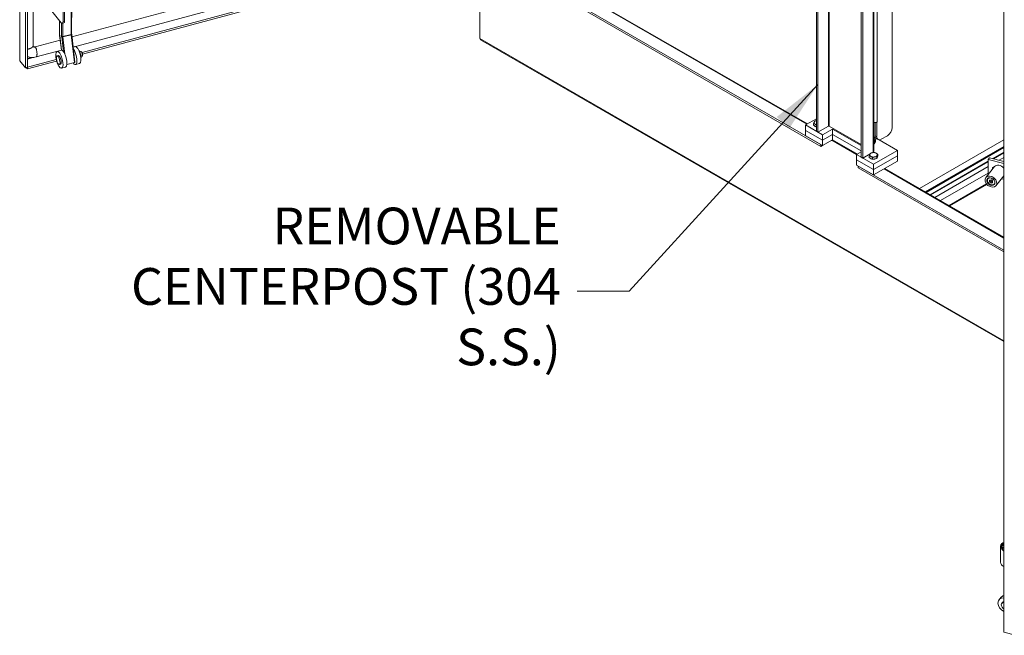
# Model space of a CAD drawing. Units: inches. Extents: x 16 to 409, y 14 to 255.
# Drawn here: x 338 to 384, y 146 to 176 of the extents above; entities that cross this region are included whole.
import ezdxf

# ---------------------------------------------------------------- set-up
doc = ezdxf.new("R2010")
doc.units = ezdxf.units.IN
doc.header["$LTSCALE"] = 25
doc.header["$MEASUREMENT"] = 0
for name, color, linetype, lineweight in [('Symbol (ANSI)', 7, 'Continuous', 5), ('Visible (ANSI)', 7, 'Continuous', 5), ('Visible Narrow (ANSI)', 7, 'Continuous', 5)]:
    doc.layers.add(name, color=color, linetype=linetype, lineweight=lineweight)
doc.styles.add('ROMANS', font='tahoma.ttf')
doc.dimstyles.new('Default (ANSI)$7', dxfattribs={"dimscale": 25, "dimtxt": 0.07, "dimasz": 0.098425, "dimexe": 0.125, "dimexo": 0.0625, "dimgap": 0.031496, "dimtad": 0, "dimtih": 1, "dimtoh": 1, "dimrnd": 1e-08, "dimzin": 0, "dimdsep": 46, "dimtxsty": 'ROMANS', "dimcen": 0.09, "dimdle": 0.393701, "dimclrd": 256, "dimclre": 256, "dimclrt": 256, "dimadec": 0, "dimazin": 0, "dimtfac": 1.428571, "dimtofl": 0, "dimtmove": 0, "dimatfit": 3, "dimfxl": 1, "dimtolj": 1, "dimtzin": 0, "dimlwd": -1, "dimlwe": -1, "dimarcsym": 0})

msp = doc.modelspace()

# ---------------------------------------------------------------- linework, layer by layer
at = {"layer": 'Visible (ANSI)'}
for p, q in [((337.515, 173.867), (337.515, 216.556)), ((337.784, 216.21), (337.784, 173.515)), ((375.444, 211.228), (375.444, 170.488)), ((375.518, 211.185), (375.518, 170.446)), ((377.58, 169.255), (377.58, 209.995)), ((377.654, 169.212), (377.654, 209.952)), ((378.189, 209.666), (378.189, 169.553)), ((379.053, 209.717), (379.053, 170.658)), ((337.879, 194.539), (337.879, 173.541)), ((338.149, 174.552), (338.149, 194.226)), ((384.371, 146.619), (384.371, 189.314)), ((358.092, 179.85), (340.005, 174.98)), ((359.424, 174.911), (359.424, 179.737)), ((358.138, 179.369), (340.061, 174.502)), ((340.482, 174.241), (358.978, 179.221)), ((340.508, 174.163), (358.978, 179.136)), ((375.665, 169.85), (359.644, 179.1)), ((360.207, 179.393), (375.022, 170.84)), ((375.665, 169.765), (359.644, 179.015)), ((339.493, 175.661), (338.98, 176.295)), ((339.581, 176.49), (339.581, 175.722)), ((339.652, 176.51), (339.652, 175.741)), ((339.991, 176.678), (339.989, 175.128)), ((339.411, 175.761), (339.41, 175.142)), ((339.618, 175.649), (339.547, 175.629)), ((339.416, 175.056), (339.499, 174.347)), ((339.99, 175.104), (340.146, 173.776)), ((339.442, 174.829), (338.246, 174.507)), ((340.146, 174.523), (340.061, 174.5)), ((384.371, 160.463), (359.45, 174.851)), ((339.498, 174.351), (338.292, 174.026)), ((339.293, 174.078), (339.35, 174.093)), ((339.484, 174.345), (339.296, 174.295)), ((340.373, 174.273), (340.417, 174.285)), ((340.433, 174.047), (340.478, 174.059)), ((337.784, 173.515), (337.526, 173.836)), ((337.879, 173.541), (337.784, 173.515)), ((337.822, 173.526), (337.879, 173.455)), ((337.879, 173.54), (339.251, 173.91)), ((337.879, 173.455), (339.271, 173.83)), ((337.879, 173.541), (337.879, 173.54)), ((337.879, 173.54), (337.879, 173.455)), ((339.401, 173.676), (339.457, 173.691)), ((339.7, 173.54), (339.511, 173.49)), ((340.121, 173.759), (339.765, 173.664)), ((340.362, 173.718), (340.173, 173.667)), ((374.928, 170.786), (375.444, 171.083)), ((375.739, 170.318), (374.928, 170.786)), ((374.928, 170.786), (374.928, 170.531)), ((375.314, 170.771), (375.314, 170.852)), ((375.389, 170.728), (375.314, 170.771)), ((375.444, 170.696), (375.389, 170.728)), ((375.518, 170.446), (376.015, 170.733)), ((377.58, 169.85), (376.052, 170.733)), ((378.243, 170.902), (378.243, 170.275)), ((378.317, 170.913), (378.315, 170.914)), ((378.335, 170.924), (378.317, 170.913)), ((378.317, 170.233), (378.317, 170.913)), ((378.335, 170.924), (378.335, 170.924)), ((378.335, 170.924), (378.335, 170.924)), ((378.335, 170.924), (378.335, 170.924)), ((375.739, 170.063), (374.928, 170.531)), ((374.928, 170.531), (374.928, 170.275)), ((374.928, 170.531), (375.739, 170.063)), ((374.928, 170.275), (375.739, 169.808)), ((375.518, 170.446), (375.444, 170.488)), ((375.739, 170.318), (376.218, 170.595)), ((375.739, 170.063), (376.218, 170.339)), ((376.218, 170.339), (375.739, 170.063)), ((375.739, 170.063), (375.739, 170.318)), ((376.218, 170.595), (377.58, 169.808)), ((376.218, 170.339), (376.218, 170.595)), ((376.218, 170.339), (377.58, 169.553)), ((376.218, 170.084), (376.218, 170.339)), ((377.58, 169.553), (376.218, 170.339)), ((378.189, 170.222), (378.264, 170.178)), ((378.832, 170.275), (378.537, 170.105)), ((375.665, 169.765), (375.665, 169.85)), ((375.665, 169.765), (375.738, 169.808)), ((376.218, 170.084), (375.739, 169.808)), ((375.739, 169.808), (375.739, 170.063)), ((376.18, 170.063), (376.18, 170.041)), ((376.18, 170.063), (377.359, 169.382)), ((376.18, 170.042), (376.18, 170.042)), ((376.18, 170.042), (376.18, 170.042)), ((376.18, 170.041), (376.18, 170.042)), ((377.396, 169.404), (376.218, 170.084)), ((378.208, 169.888), (378.189, 169.885)), ((378.208, 169.888), (378.208, 169.968)), ((378.235, 169.946), (378.208, 169.888)), ((378.262, 170.005), (378.235, 169.946)), ((378.241, 169.96), (378.241, 169.957)), ((378.262, 170.005), (378.262, 170.086)), ((378.308, 170.132), (378.381, 170.09)), ((378.442, 170.075), (379.311, 169.574)), ((384.371, 170.08), (380.355, 167.761)), ((384.371, 169.712), (380.673, 167.577)), ((377.58, 169.51), (377.359, 169.382)), ((377.359, 169.382), (377.359, 169.127)), ((378.169, 168.915), (377.359, 169.382)), ((377.58, 169.255), (377.654, 169.212)), ((378.004, 169.415), (377.654, 169.212)), ((377.966, 169.24), (377.966, 169.321)), ((378.04, 169.197), (377.966, 169.24)), ((378.151, 169.499), (378.08, 169.459)), ((378.115, 169.154), (378.115, 169.235)), ((379.311, 169.574), (378.169, 168.915)), ((379.311, 169.319), (378.169, 168.659)), ((378.169, 168.659), (379.311, 169.319)), ((378.318, 169.186), (378.318, 169.266)), ((378.345, 169.245), (378.318, 169.186)), ((378.373, 169.303), (378.345, 169.245)), ((378.352, 169.258), (378.352, 169.255)), ((378.373, 169.303), (378.373, 169.384)), ((379.311, 169.574), (379.311, 169.319)), ((379.311, 169.319), (379.311, 169.063)), ((384.371, 169.236), (384.145, 169.105)), ((377.359, 169.127), (377.359, 168.872)), ((378.169, 168.659), (377.359, 169.127)), ((377.359, 169.127), (378.169, 168.659)), ((377.359, 168.872), (378.169, 168.404)), ((377.433, 168.745), (377.433, 168.83)), ((384.371, 164.824), (377.433, 168.83)), ((378.115, 169.154), (378.04, 169.197)), ((378.216, 169.17), (378.115, 169.154)), ((378.169, 168.404), (379.311, 169.063)), ((378.169, 168.915), (378.169, 168.659)), ((378.318, 169.186), (378.216, 169.17)), ((383.619, 168.802), (381.085, 167.339)), ((383.929, 168.801), (383.513, 168.286)), ((383.683, 169.229), (383.619, 169.149)), ((383.619, 169.149), (384.371, 168.947)), ((383.619, 169.149), (383.619, 168.417)), ((383.683, 169.229), (384.371, 169.044)), ((384.371, 164.739), (377.433, 168.745)), ((378.169, 168.659), (378.169, 168.404)), ((378.705, 168.713), (384.371, 165.442)), ((384.371, 168.357), (383.997, 167.894)), ((383.564, 167.954), (381.792, 166.931)), ((383.607, 168.245), (383.603, 168.241)), ((383.762, 168.179), (383.685, 168.159)), ((383.685, 168.159), (383.685, 168.079)), ((383.685, 168.079), (383.726, 168.131)), ((383.685, 168.079), (383.762, 168.018)), ((383.726, 168.17), (383.726, 168.131)), ((383.726, 168.131), (383.804, 168.07)), ((383.839, 168.118), (383.762, 168.179)), ((383.762, 168.018), (383.804, 168.07)), ((383.762, 168.018), (383.839, 168.037)), ((383.804, 168.07), (383.839, 168.079)), ((383.839, 168.037), (383.839, 168.118)), ((383.938, 167.977), (383.935, 167.973)), ((384.265, 168.225), (384.371, 168.197)), ((384.216, 149.952), (384.216, 150.721)), ((384.276, 150.842), (384.243, 150.801)), ((384.291, 150.772), (384.282, 150.761)), ((384.338, 150.643), (384.305, 150.641)), ((384.314, 150.652), (384.348, 150.654)), ((384.371, 150.683), (384.327, 150.628)), ((384.364, 150.484), (384.368, 150.497)), ((384.371, 150.492), (384.364, 150.484)), ((384.23, 148.274), (384.142, 148.165)), ((384.278, 148.001), (384.304, 148.034)), ((384.926, 146.47), (384.371, 146.619))]:
    msp.add_line(p, q, dxfattribs=at)
for centre, major_axis, ratio, start_param, end_param in [((339.493, 175.831), (0.054, -0.201), 0.345066, 5.620631, 7.191427), ((339.563, 175.85), (0.054, -0.201), 0.345066, 0, 0.908242), ((359.516, 174.964), (-0.065, -0.113), 0.57735, 5.497787, 6.283185), ((340.065, 174.07), (0.108, -0.402), 0.345801, 5.567655, 8.723611), ((340.254, 174.12), (-0.108, 0.402), 0.345801, 3.141593, 6.283185), ((339.403, 173.892), (0.054, -0.201), 0.345801, 0, 3.141593), ((339.592, 173.943), (-0.108, 0.402), 0.345801, 3.141593, 6.283185), ((340.335, 174.142), (-0.061, 0.226), 0.345801, 3.691964, 5.732814), ((340.32, 174.138), (-0.061, 0.226), 0.345801, 4.172088, 5.252689), ((340.104, 173.771), (0.0414, 0.0048), 0.365727, 5.093057, 6.283185), ((375.518, 170.897), (-0.183, 0), 0.57735, 6.021386, 7.068583), ((375.518, 170.897), (-0.183, 0), 0.57735, 5.127837, 6.021386), ((375.518, 170.786), (-0.182, 0), 0.57735, 0.302875, 1.155348), ((375.518, 170.897), (0.183, 0), 0.57735, 3.926991, 4.296941), ((376.033, 170.722), (0.026, 0), 0.57735, 0.785398, 2.356194), ((378.243, 170.977), (-0.13, 0), 0.57735, 1.143718, 2.356194), ((378.832, 170.531), (-0.156, -0.271), 0.57735, 0.785398, 2.356194), ((378.464, 170.403), (-0.156, -0.271), 0.57735, 5.497787, 6.283185), ((378.537, 170.361), (-0.156, -0.271), 0.57735, 5.497787, 7.068583), ((376.162, 170.031), (0.013, 0.0226), 0.57735, 5.497787, 6.955386), ((378.059, 170.067), (0.183, 0), 0.57735, 6.021386, 7.059543), ((378.059, 170.067), (0.183, 0), 0.57735, 5.506828, 6.021386), ((378.059, 169.957), (-0.182, 0), 0.57735, 2.365235, 2.398626), ((378.059, 169.957), (0.183, 0), 0.57735, 5.731266, 6.283185), ((378.169, 169.366), (-0.183, 0), 0.57735, 6.021386, 7.068583), ((378.169, 169.366), (-0.183, 0), 0.57735, 4.974188, 6.021386), ((378.169, 169.366), (0.183, 0), 0.57735, 3.926991, 4.974188), ((378.169, 169.366), (-0.183, 0), 0.57735, 3.926991, 4.974188), ((378.059, 169.553), (0.13, 0), 0.57735, 5.497787, 6.283185), ((378.169, 169.366), (0.183, 0), 0.57735, 4.974188, 6.021386), ((378.169, 169.366), (0.183, 0), 0.57735, 6.021386, 7.068583), ((378.169, 169.255), (0.183, 0), 0.57735, 5.731266, 6.283185), ((378.169, 169.255), (-0.182, 0), 0.57735, 0.302875, 2.398626), ((383.916, 168.694), (-0.0778, 0.0629), 0.739997, 5.319753, 7.246618), ((383.981, 168.774), (-0.0778, 0.0629), 0.739997, 0.765472, 0.963433), ((384.171, 168.605), (-0.242, 0.196), 0.739997, 4.463305, 6.283185), ((383.769, 168.107), (-0.166, 0.134), 0.739997, 6.242227, 9.465736), ((384.405, 150.67), (-0.162, 0.131), 0.739997, 5.429345, 6.821892), ((384.455, 150.621), (-0.173, 0.14), 0.739997, 5.680504, 7.925607), ((384.438, 150.711), (-0.162, 0.131), 0.739997, 5.610987, 6.283185), ((384.299, 150.658), (-0.0162, 0.0131), 0.739997, 0.414139, 2.458569), ((384.479, 150.589), (-0.172, 0.139), 0.739997, 5.841575, 6.697324), ((384.308, 150.67), (0.0162, -0.0131), 0.739997, 3.555731, 5.600161), ((384.489, 150.601), (-0.172, 0.139), 0.739997, 0.044436, 0.414139), ((384.464, 150.633), (-0.173, 0.14), 0.739997, 5.731149, 6.283185), ((384.408, 150.563), (-0.0809, 0.0653), 0.739997, 5.650968, 7.992815), ((384.378, 150.753), (0.0162, -0.0131), 0.739997, 2.483289, 2.699983), ((384.405, 149.901), (-0.162, 0.131), 0.739997, 0.538706, 1.931253), ((384.467, 147.903), (-0.324, 0.262), 0.739997, 5.506271, 8.137513), ((384.555, 148.012), (-0.324, 0.262), 0.739997, 5.758109, 6.283185), ((384.44, 147.87), (-0.162, 0.131), 0.739997, 5.624661, 8.019122), ((384.467, 147.903), (-0.162, 0.131), 0.739997, 5.780281, 6.283185)]:
    msp.add_ellipse(centre, major_axis=major_axis, ratio=ratio, start_param=start_param, end_param=end_param, dxfattribs=at)
for centre, major_axis, ratio in [((339.403, 173.892), (0.108, -0.402), 0.345801), ((339.347, 173.877), (-0.054, 0.201), 0.345801), ((383.755, 168.09), (-0.242, 0.196), 0.739997), ((383.755, 168.09), (-0.168, 0.136), 0.739997), ((383.762, 168.098), (-0.153, 0.124), 0.739997)]:
    msp.add_ellipse(centre, major_axis=major_axis, ratio=ratio, dxfattribs=at)
for points, knots in [([(339.41, 175.142), (339.41, 175.137), (339.411, 175.131), (339.411, 175.12), (339.411, 175.114), (339.412, 175.103), (339.412, 175.097), (339.413, 175.086), (339.413, 175.08), (339.414, 175.068), (339.415, 175.062), (339.416, 175.056)], [1.5707963, 1.5707963, 1.5707963, 1.5707963, 1.6231562, 1.6231562, 1.6755161, 1.6755161, 1.727876, 1.727876, 1.7802358, 1.7802358, 1.8325957, 1.8325957, 1.8325957, 1.8325957]), ([(339.989, 175.128), (339.989, 175.126), (339.989, 175.125), (339.989, 175.122), (339.989, 175.121), (339.989, 175.117), (339.989, 175.116), (339.989, 175.113), (339.989, 175.111), (339.99, 175.108), (339.99, 175.106), (339.99, 175.104)], [1.5707963, 1.5707963, 1.5707963, 1.5707963, 1.6231562, 1.6231562, 1.6755161, 1.6755161, 1.727876, 1.727876, 1.7802358, 1.7802358, 1.8325957, 1.8325957, 1.8325957, 1.8325957]), ([(338.149, 174.552), (338.149, 174.542), (338.151, 174.534), (338.158, 174.522), (338.161, 174.518), (338.171, 174.511), (338.177, 174.508), (338.19, 174.504), (338.196, 174.503), (338.213, 174.501), (338.226, 174.502), (338.241, 174.506), (338.244, 174.506), (338.246, 174.507)], [0, 0, 0, 0, 0.2108444, 0.2108444, 0.3442775, 0.3442775, 0.4700875, 0.4700875, 0.5576883, 0.5576883, 0.7061331, 0.7061331, 0.7306277, 0.7306277, 0.7306277, 0.7306277]), ([(338.292, 174.026), (338.221, 174.007), (338.148, 173.998), (338.012, 174.005), (337.948, 174.019), (337.887, 174.045), (337.883, 174.047), (337.879, 174.049)], [0, 0, 0, 0, 0.699783, 0.699783, 1.369448, 1.369448, 1.419857, 1.419857, 1.419857, 1.419857]), ([(340.478, 174.059), (340.483, 174.06), (340.487, 174.063), (340.495, 174.069), (340.498, 174.073), (340.505, 174.083), (340.507, 174.089), (340.511, 174.106), (340.512, 174.117), (340.512, 174.141), (340.51, 174.152), (340.506, 174.176), (340.503, 174.187), (340.496, 174.209), (340.492, 174.22), (340.483, 174.24), (340.478, 174.249), (340.465, 174.267), (340.458, 174.274), (340.445, 174.282), (340.442, 174.284), (340.432, 174.287), (340.425, 174.287), (340.418, 174.286), (340.418, 174.285), (340.417, 174.285)], [2.100817, 2.100817, 2.100817, 2.100817, 2.242566, 2.242566, 2.406346, 2.406346, 2.657182, 2.657182, 3.066344, 3.066344, 3.439163, 3.439163, 3.789521, 3.789521, 4.137612, 4.137612, 4.498597, 4.498597, 4.900954, 4.900954, 5.040222, 5.040222, 5.227868, 5.227868, 5.242409, 5.242409, 5.242409, 5.242409])]:
    msp.add_open_spline(points, degree=3, knots=knots, dxfattribs=at)
msp.add_open_spline([(337.526, 173.836), (337.518, 173.845), (337.515, 173.856), (337.515, 173.867)], degree=3, dxfattribs=at)
for points, weights in [([(375.314, 170.852), (375.329, 170.897), (375.341, 170.924)], [1, 1.0379548493, 1]), ([(375.389, 170.822), (375.354, 170.842), (375.314, 170.852)], [1, 1.0379548493, 1]), ([(375.341, 170.924), (375.354, 170.951), (375.369, 170.969)], [1, 1.0379548493, 1]), ([(375.369, 170.969), (375.409, 170.985), (375.444, 170.993)], [1, 1.02767955972, 1.01498704366]), ([(375.444, 170.783), (375.415, 170.807), (375.389, 170.822)], [1.01383083024, 1.02886019287, 1]), ([(378.189, 170.141), (378.223, 170.121), (378.262, 170.086)], [1.00120898198, 1.03734041139, 1]), ([(378.208, 169.968), (378.198, 169.969), (378.189, 169.969)], [1, 1.00648261708, 1.01075079649]), ([(378.235, 170.04), (378.222, 170.013), (378.208, 169.968)], [1, 1.0379548493, 1]), ([(378.262, 170.086), (378.248, 170.067), (378.235, 170.04)], [1, 1.0379548493, 1]), ([(377.966, 169.321), (377.98, 169.366), (377.993, 169.393)], [1, 1.0379548493, 1]), ([(378.04, 169.291), (378.006, 169.311), (377.966, 169.321)], [1, 1.0379548493, 1]), ([(377.993, 169.393), (378.006, 169.42), (378.02, 169.438)], [1, 1.0379548493, 1]), ([(378.02, 169.438), (378.075, 169.46), (378.122, 169.468)], [1, 1.0379548493, 1]), ([(378.115, 169.235), (378.075, 169.271), (378.04, 169.291)], [1, 1.0379548493, 1]), ([(378.216, 169.264), (378.169, 169.257), (378.115, 169.235)], [1, 1.0379548493, 1]), ([(378.122, 169.468), (378.169, 169.475), (378.224, 169.47)], [1, 1.0379548493, 1]), ([(378.318, 169.266), (378.264, 169.271), (378.216, 169.264)], [1, 1.0379548493, 1]), ([(378.224, 169.47), (378.264, 169.46), (378.298, 169.44)], [1, 1.0379548493, 1]), ([(378.298, 169.44), (378.333, 169.42), (378.373, 169.384)], [1, 1.0379548493, 1]), ([(378.345, 169.338), (378.333, 169.311), (378.318, 169.266)], [1, 1.0379548493, 1]), ([(378.373, 169.384), (378.358, 169.366), (378.345, 169.338)], [1, 1.0379548493, 1])]:
    msp.add_rational_spline(points, weights, degree=2, dxfattribs=at)
at = {"layer": 'Visible Narrow (ANSI)'}
for p, q in [((337.526, 216.531), (337.526, 173.836)), ((376.015, 170.733), (376.015, 211.217)), ((376.052, 211.239), (376.052, 170.733)), ((378.151, 169.499), (378.151, 209.665)), ((378.335, 188.189), (378.335, 170.924)), ((374.984, 170.818), (360.142, 179.387)), ((339.967, 176.671), (339.965, 175.106)), ((339.414, 175.132), (339.415, 175.756)), ((339.513, 175.64), (339.512, 175.011)), ((339.567, 175), (339.568, 175.635)), ((339.652, 175.741), (339.581, 175.722)), ((339.502, 174.347), (339.419, 175.051)), ((339.514, 174.983), (339.596, 174.279)), ((339.965, 175.106), (339.567, 175)), ((339.966, 175.087), (339.568, 174.981)), ((339.664, 174.166), (339.568, 174.981)), ((339.966, 175.087), (340.121, 173.759)), ((359.424, 174.911), (384.371, 160.507)), ((338.145, 174.002), (337.879, 173.93)), ((337.879, 173.949), (338.075, 174.002)), ((378.317, 170.233), (378.243, 170.275)), ((376.18, 170.042), (376.162, 170.052)), ((376.18, 170.042), (376.18, 170.042)), ((384.371, 169.764), (380.628, 167.603)), ((384.371, 169.727), (380.66, 167.584)), ((384.371, 169.489), (383.846, 169.186)), ((384.371, 169.463), (383.876, 169.177)), ((383.619, 169.055), (380.866, 167.465)), ((383.619, 169.029), (380.889, 167.452)), ((384.371, 165.398), (378.666, 168.691)), ((383.619, 168.485), (381.359, 167.181)), ((383.544, 167.978), (381.761, 166.949)), ((384.28, 150.666), (384.289, 150.677)), ((384.305, 150.641), (384.314, 150.652))]:
    msp.add_line(p, q, dxfattribs=at)
for centre, major_axis, ratio, start_param, end_param in [((339.452, 175.142), (-0.0417, 0.0001), 0.57691, 0, 0.437148), ((339.565, 174.946), (-0.092, 0.344), 0.345801, 0.908612, 1.170411), ((339.457, 175.061), (-0.0414, -0.0048), 0.365727, 0, 0.380668), ((339.55, 175.021), (-0.0417, 0.0001), 0.57691, 0.437148, 2.007944), ((339.565, 174.946), (0.032, -0.121), 0.345801, 4.050204, 4.312004), ((339.551, 174.993), (-0.0414, -0.0048), 0.365727, 0.380668, 1.951465), ((339.602, 174.956), (-0.0216, 0.0805), 0.345801, 0.908612, 1.170411), ((339.947, 175.128), (0.0417, -0.0001), 0.57691, 5.149537, 6.283185), ((340, 175.063), (0.0216, -0.0805), 0.345801, 4.050204, 4.312004), ((339.949, 175.099), (0.0414, 0.0048), 0.365727, 5.093057, 6.283185), ((340.447, 174.172), (-0.03, 0.113), 0.345801, 3.141593, 6.283185)]:
    msp.add_ellipse(centre, major_axis=major_axis, ratio=ratio, start_param=start_param, end_param=end_param, dxfattribs=at)
for points, knots in [([(338.149, 174.552), (338.149, 174.534), (338.124, 174.486), (338.046, 174.431), (337.938, 174.405), (337.879, 174.398)], [-0.7911635, -0.7911635, -0.7911635, -0.7911635, -0.7911635, -0.625, -0.430025, -0.430025, -0.430025, -0.430025, -0.430025]), ([(338.246, 174.507), (338.263, 174.511), (338.305, 174.442), (338.364, 174.19), (338.328, 174.053), (338.301, 174.028), (338.292, 174.026)], [-0.9185658, -0.9185658, -0.9185658, -0.9185658, -0.9185658, -0.625, -0.375, -0.2485655, -0.2485655, -0.2485655, -0.2485655, -0.2485655])]:
    msp.add_open_spline(points, degree=4, knots=knots, dxfattribs=at)

# ---------------------------------------------------------------- texts
at = {"layer": 'Symbol (ANSI)', "insert": (363.277, 162.867), "char_height": 1.75, "width": 22.64931, "attachment_point": 6, "line_spacing_factor": 0.987884, "style": 'ROMANS'}
msp.add_mtext('{REMOVABLE CENTER\\PPOST (304 S.S.)}', dxfattribs=at)

# ---------------------------------------------------------------- leaders
at = {"layer": 'Symbol (ANSI)', "annotation_type": 0, "has_hookline": 1, "hookline_direction": 1, "text_width": 22.514}
msp.add_leader([(375.518, 172.715), (366.525, 162.867), (364.064, 162.867)], dimstyle='Default (ANSI)$7', override={"dimtad": 0}, dxfattribs=at)

doc.saveas('drawing.dxf')
